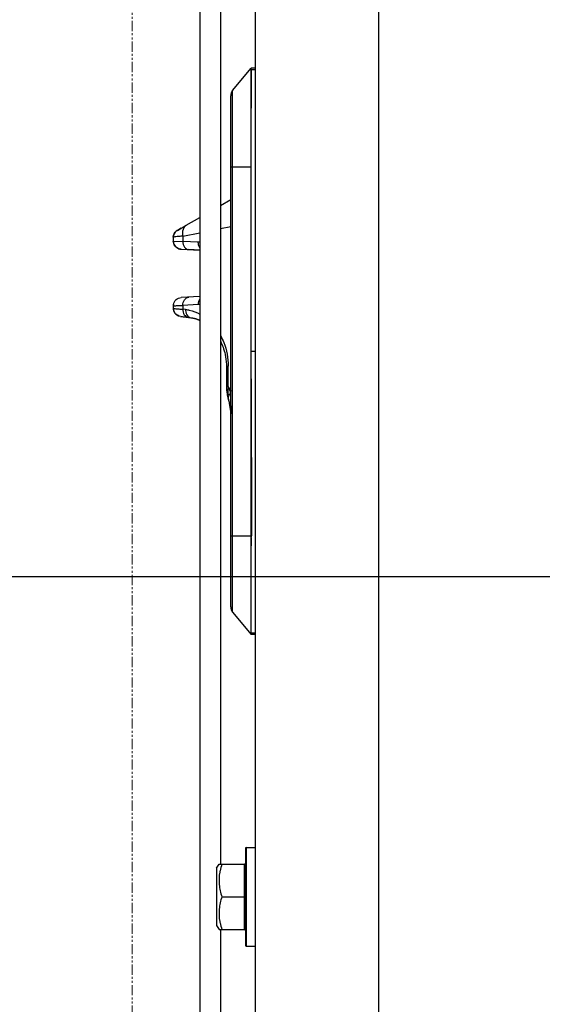
# Model space of a CAD drawing. Extents: x -1202 to 2190, y -310 to 2008.
# Drawn here: x -579 to -515, y 396 to 516 of the extents above; entities that cross this region are included whole.
import ezdxf

# ---------------------------------------------------------------- set-up
doc = ezdxf.new("R2010")
doc.units = 0
doc.header["$MEASUREMENT"] = 0
doc.header["$PDMODE"] = 3
doc.header["$PDSIZE"] = -2
doc.linetypes.add('PHANTOM', pattern=[2.5, 1.25, -0.25, 0.25, -0.25, 0.25, -0.25])
doc.layers.get('0').update_dxf_attribs({"linetype": 'CONTINUOUS'})
doc.layers.get('DEFPOINTS').update_dxf_attribs({"linetype": 'CONTINUOUS'})
for name, color, linetype in [('DETAIL', 5, 'CONTINUOUS'), ('OUTLINE', 3, 'CONTINUOUS'), ('SIZE_mm', 30, 'CONTINUOUS')]:
    doc.layers.add(name, color=color, linetype=linetype)
doc.layers.add('SERVICESPACE', color=2, linetype='PHANTOM', lineweight=18)
doc.styles.add('STANDARD_ME08', font='SIMPLEX.shx', dxfattribs={"width": 0.8, "bigfont": 'BIGFONT.shx'})
doc.dimstyles.new('STANDARD_ME', dxfattribs={"dimtxt": 45, "dimasz": 10, "dimexe": 10, "dimexo": 10, "dimgap": 10, "dimtad": 1, "dimdec": 0, "dimdsep": 46, "dimtxsty": 'STANDARD_ME08', "dimblk": 'ORIGIN', "dimcen": 0.09, "dimadec": 0, "dimazin": 0, "dimtfac": 1, "dimtdec": 0, "dimtmove": 0, "dimatfit": 3, "dimldrblk": 'OPEN30', "dimfxl": 1, "dimtolj": 1, "dimtzin": 0, "dimarcsym": 0})

# ---------------------------------------------------------------- blocks, each defined once
blk = doc.blocks.new('_ORIGIN')
at = {"color": 0, "linetype": 'ByBlock'}
blk.add_line((0, 0), (-1, 0), dxfattribs=at)
blk.add_circle((0, 0), 0.5, dxfattribs=at)
blk = doc.blocks.new('*D6')
at = {"layer": 'DEFPOINTS', "color": 0, "transparency": 16777216}
for p in [(-127.87, 1770.39), (-550, 865), (-127.87, 484.5)]:
    blk.add_point(p, dxfattribs=at)
at = {"layer": 'SIZE_mm', "color": 0, "lineweight": -2, "transparency": 16777216}
for p, q in [((-550, 875), (-550, 1780.39)), ((-127.87, 494.5), (-127.87, 1780.39)), ((-540, 1770.39), (-137.87, 1770.39))]:
    blk.add_line(p, q, dxfattribs=at)
at = {"layer": 'SIZE_mm', "color": 0, "lineweight": -2, "transparency": 16777216, "xscale": 10, "yscale": 10, "zscale": 10, "rotation": 180}
blk.add_blockref('_ORIGIN', (-550, 1770.39), dxfattribs=at)
at = {"layer": 'SIZE_mm', "color": 0, "lineweight": -2, "transparency": 16777216, "xscale": 10, "yscale": 10, "zscale": 10}
blk.add_blockref('_ORIGIN', (-127.87, 1770.39), dxfattribs=at)
at = {"layer": 'SIZE_mm', "color": 0, "transparency": 16777216, "insert": (-338.94, 1802.89), "char_height": 45, "attachment_point": 5, "style": 'STANDARD_ME08'}
blk.add_mtext('\\A1;422', dxfattribs=at)
blk = doc.blocks.new('_Open30')
at = {"color": 0, "linetype": 'ByBlock', "lineweight": -2}
for p, q in [((-1, 0.268), (0, 0)), ((0, 0), (-1, -0.268)), ((0, 0), (-1, 0))]:
    blk.add_line(p, q, dxfattribs=at)
blk = doc.blocks.new('*D11')
at = {"layer": 'DEFPOINTS', "color": 0, "transparency": 16777216}
for p in [(-1065, 870), (-545, 870), (-317.5, 0)]:
    blk.add_point(p, dxfattribs=at)
at = {"layer": 'SIZE_mm', "color": 0, "lineweight": -2, "transparency": 16777216}
for p, q in [((-555, 870), (-1075, 870)), ((-1065, 10), (-1065, 860)), ((-327.5, 0), (-1075, 0))]:
    blk.add_line(p, q, dxfattribs=at)
at = {"layer": 'SIZE_mm', "color": 0, "lineweight": -2, "transparency": 16777216, "xscale": 10, "yscale": 10, "zscale": 10}
for p, rotation in [((-1065, 870), 90), ((-1065, 0), 270)]:
    blk.add_blockref('_ORIGIN', p, dxfattribs=dict(at, rotation=rotation))
at = {"layer": 'SIZE_mm', "color": 0, "transparency": 16777216, "insert": (-1097.5, 435), "char_height": 45, "attachment_point": 5, "rotation": 90, "style": 'STANDARD_ME08'}
blk.add_mtext('\\A1;870', dxfattribs=at)
blk = doc.blocks.new('*D13')
at = {"layer": 'DEFPOINTS', "color": 0, "transparency": 16777216}
for p in [(-965, 448.5), (-175.87, 448.5), (-317.5, 0)]:
    blk.add_point(p, dxfattribs=at)
at = {"layer": 'SIZE_mm', "color": 0, "lineweight": -2, "transparency": 16777216}
for p, q in [((-185.87, 448.5), (-975, 448.5)), ((-965, 10), (-965, 438.5)), ((-327.5, 0), (-975, 0))]:
    blk.add_line(p, q, dxfattribs=at)
at = {"layer": 'SIZE_mm', "color": 0, "lineweight": -2, "transparency": 16777216, "xscale": 10, "yscale": 10, "zscale": 10}
for p, rotation in [((-965, 448.5), 90), ((-965, 0), 270)]:
    blk.add_blockref('_ORIGIN', p, dxfattribs=dict(at, rotation=rotation))
at = {"layer": 'SIZE_mm', "color": 0, "transparency": 16777216, "insert": (-997.5, 224.25), "char_height": 45, "attachment_point": 5, "rotation": 90, "style": 'STANDARD_ME08'}
blk.add_mtext('\\A1;449', dxfattribs=at)

msp = doc.modelspace()

# ---------------------------------------------------------------- linework, layer by layer
at = {"layer": 'DETAIL'}
for p, q in [((-535, 844.57), (-535, 27.6)), ((-550, 840.96), (-550, 27.6)), ((-556.75, 532.11), (-556.75, 194.5)), ((-554.25, 532), (-554.25, 413.5)), ((-552.76, 507.78), (-550.49, 510.48)), ((-550.49, 441.48), (-550.49, 510.48)), ((-550, 510.48), (-550.49, 510.48)), ((-550.47, 510.28), (-550.49, 510.28)), ((-549.99, 510.24), (-550.46, 510.28)), ((-550, 510.28), (-550.45, 510.28)), ((-552.76, 444.18), (-552.76, 507.78)), ((-552.99, 444.83), (-552.99, 507.14)), ((-552.99, 498.48), (-550.49, 498.48)), ((-554.23, 493.77), (-552.99, 494.48)), ((-558.41, 491.35), (-556.75, 492.31)), ((-559.49, 490.73), (-558.41, 491.35)), ((-559.04, 490.99), (-559.49, 490.73)), ((-554.23, 490.95), (-552.99, 491.2)), ((-559.98, 490.01), (-559.99, 489.92)), ((-559.98, 490), (-559.99, 489.86)), ((-559.99, 489.92), (-559.99, 489.86)), ((-559.99, 489.86), (-559.99, 489.43)), ((-559.95, 490.13), (-559.98, 490)), ((-559.96, 490.1), (-559.98, 490.01)), ((-559.94, 490.18), (-559.96, 490.11)), ((-559.96, 490.11), (-559.96, 490.1)), ((-559.91, 490.26), (-559.95, 490.13)), ((-559.85, 490.38), (-559.91, 490.26)), ((-559.77, 490.49), (-559.85, 490.38)), ((-559.68, 490.59), (-559.77, 490.49)), ((-559.58, 490.67), (-559.68, 490.59)), ((-559.49, 490.73), (-559.58, 490.67)), ((-558.82, 490.02), (-556.75, 490.44)), ((-558.82, 490.02), (-558.82, 489.38)), ((-559.98, 489.29), (-559.99, 489.43)), ((-559.99, 489.43), (-559.99, 489.41)), ((-559.99, 489.43), (-559.92, 489.43)), ((-559.99, 489.43), (-559.92, 489.43)), ((-559.99, 489.41), (-559.99, 489.38)), ((-559.99, 489.33), (-559.98, 489.29)), ((-559.98, 489.3), (-559.98, 489.27)), ((-559.98, 489.29), (-559.96, 489.17)), ((-559.98, 489.27), (-559.98, 489.25)), ((-559.96, 489.17), (-559.91, 489.04)), ((-559.92, 489.43), (-558.82, 489.38)), ((-559.92, 489.43), (-558.82, 489.38)), ((-559.91, 489.04), (-559.85, 488.92)), ((-559.85, 488.92), (-559.78, 488.81)), ((-559.78, 488.81), (-559.69, 488.71)), ((-559.69, 488.71), (-559.58, 488.62)), ((-559.58, 488.62), (-559.46, 488.55)), ((-559.46, 488.55), (-559.33, 488.49)), ((-559.33, 488.49), (-559.2, 488.45)), ((-559.2, 488.45), (-559.18, 488.45)), ((-559.18, 488.45), (-559.04, 488.43)), ((-559.09, 488.44), (-559.06, 488.43)), ((-559.07, 488.43), (-559.08, 488.43)), ((-559.04, 488.43), (-559.07, 488.43)), ((-559.06, 488.43), (-559.04, 488.43)), ((-559.04, 488.43), (-556.75, 488.31)), ((-556.95, 489.28), (-558.82, 489.38)), ((-552.99, 489.48), (-553.04, 489.46)), ((-553.01, 489.47), (-553.04, 489.46)), ((-553.01, 489.47), (-553.04, 489.45)), ((-553.04, 489.46), (-553.04, 471.53)), ((-552.99, 489.48), (-553.01, 489.47)), ((-552.99, 489.48), (-553.01, 489.47)), ((-556.75, 488.31), (-558.11, 488.38)), ((-556.75, 482.65), (-559.04, 482.53)), ((-559.98, 481.68), (-559.99, 481.64)), ((-559.99, 481.64), (-559.99, 481.59)), ((-559.99, 481.59), (-559.99, 481.55)), ((-559.99, 481.55), (-559.99, 481.53)), ((-559.99, 481.53), (-559.99, 481.23)), ((-559.99, 481.23), (-559.99, 481.16)), ((-559.99, 481.23), (-559.99, 481.16)), ((-559.99, 481.23), (-559.99, 481.21)), ((-559.98, 481.7), (-559.98, 481.68)), ((-556.96, 481.68), (-558.82, 481.58)), ((-558.82, 481.58), (-558.82, 481.12)), ((-559.99, 481.21), (-559.99, 481.19)), ((-559.99, 481.19), (-559.99, 481.16)), ((-559.99, 481.16), (-559.99, 481.12)), ((-559.99, 481.16), (-559.99, 481.12)), ((-559.99, 481.14), (-559.98, 481.11)), ((-559.99, 481.12), (-559.98, 481.09)), ((-559.99, 481.12), (-559.98, 481.07)), ((-559.98, 481.09), (-559.98, 481.06)), ((-559.98, 481.08), (-559.98, 481.06)), ((-559.98, 481.07), (-559.97, 481.01)), ((-559.98, 481.06), (-559.97, 481.03)), ((-559.97, 481.03), (-559.97, 481.01)), ((-559.97, 481.01), (-559.95, 480.96)), ((-559.97, 481.01), (-559.96, 480.98)), ((-559.96, 480.98), (-559.95, 480.96)), ((-559.95, 480.96), (-559.95, 480.93)), ((-559.95, 480.96), (-559.95, 480.94)), ((-559.95, 480.94), (-559.93, 480.89)), ((-559.95, 480.93), (-559.94, 480.91)), ((-559.94, 480.91), (-559.93, 480.89)), ((-559.93, 480.89), (-559.92, 480.86)), ((-559.93, 480.89), (-559.92, 480.86)), ((-559.92, 480.86), (-559.9, 480.81)), ((-559.92, 480.86), (-559.91, 480.84)), ((-559.9, 480.82), (-559.9, 480.81)), ((-559.9, 480.81), (-559.87, 480.76)), ((-559.87, 480.76), (-559.85, 480.71)), ((-559.85, 480.71), (-559.82, 480.67)), ((-559.83, 480.68), (-559.82, 480.68)), ((-559.82, 480.68), (-559.81, 480.66)), ((-559.82, 480.67), (-559.79, 480.63)), ((-559.8, 480.64), (-559.79, 480.62)), ((-559.79, 480.63), (-559.76, 480.59)), ((-559.79, 480.62), (-559.77, 480.61)), ((-559.77, 480.61), (-559.76, 480.59)), ((-559.76, 480.59), (-559.75, 480.58)), ((-559.76, 480.59), (-559.72, 480.55)), ((-559.73, 480.56), (-559.72, 480.55)), ((-559.72, 480.55), (-559.69, 480.52)), ((-559.72, 480.55), (-559.71, 480.53)), ((-559.71, 480.53), (-559.69, 480.52)), ((-559.69, 480.52), (-559.66, 480.49)), ((-559.69, 480.52), (-559.68, 480.51)), ((-559.68, 480.51), (-559.67, 480.5)), ((-559.67, 480.5), (-559.66, 480.49)), ((-559.66, 480.49), (-559.64, 480.47)), ((-559.66, 480.49), (-559.66, 480.48)), ((-559.66, 480.48), (-559.65, 480.48)), ((-559.64, 480.47), (-559.62, 480.45)), ((-559.62, 480.45), (-559.58, 480.42)), ((-559.58, 480.42), (-559.54, 480.4)), ((-559.54, 480.4), (-559.5, 480.37)), ((-559.5, 480.37), (-559.46, 480.35)), ((-559.46, 480.35), (-559.42, 480.33)), ((-559.42, 480.33), (-559.38, 480.31)), ((-559.38, 480.31), (-559.34, 480.29)), ((-559.34, 480.29), (-559.3, 480.28)), ((-559.11, 480.24), (-559.12, 480.24)), ((-559.11, 480.24), (-557.77, 480.07)), ((-559.11, 480.24), (-559.1, 480.24)), ((-559.04, 480.23), (-558.87, 480.21)), ((-558.86, 480.21), (-558.71, 480.19)), ((-558.49, 481.08), (-558.82, 481.12)), ((-558.75, 480.19), (-558.59, 480.17)), ((-558.73, 480.19), (-558.71, 480.19)), ((-558.71, 480.19), (-558.68, 480.19)), ((-557.85, 480.08), (-557.84, 480.08)), ((-557.84, 480.08), (-557.82, 480.08)), ((-557.82, 480.08), (-557.8, 480.08)), ((-557.8, 480.08), (-557.77, 480.07)), ((-557.77, 480.07), (-557.75, 480.07)), ((-557.75, 480.07), (-557.72, 480.07)), ((-557.72, 480.07), (-557.7, 480.06)), ((-557.7, 480.06), (-557.68, 480.06)), ((-557.68, 480.06), (-557.65, 480.05)), ((-557.65, 480.05), (-557.63, 480.05)), ((-557.63, 480.05), (-557.6, 480.04)), ((-557.6, 480.04), (-557.57, 480.04)), ((-557.57, 480.04), (-557.55, 480.03)), ((-557.55, 480.03), (-557.52, 480.03)), ((-557.52, 480.03), (-557.49, 480.02)), ((-557.49, 480.02), (-557.46, 480.01)), ((-557.46, 480.01), (-557.43, 480.01)), ((-557.43, 480.01), (-557.4, 480)), ((-557.4, 480), (-557.37, 479.99)), ((-557.37, 479.99), (-557.34, 479.98)), ((-557.34, 479.98), (-557.31, 479.97)), ((-557.31, 479.97), (-557.28, 479.97)), ((-557.28, 479.97), (-557.25, 479.96)), ((-557.25, 479.96), (-557.22, 479.95)), ((-557.22, 479.95), (-557.19, 479.94)), ((-557.19, 479.94), (-557.16, 479.93)), ((-557.16, 479.93), (-557.13, 479.92)), ((-557.13, 479.92), (-557.1, 479.91)), ((-557.1, 479.91), (-557.06, 479.89)), ((-557.06, 479.89), (-557.03, 479.88)), ((-557.03, 479.88), (-557, 479.87)), ((-557, 479.87), (-556.96, 479.86)), ((-556.96, 479.86), (-556.93, 479.84)), ((-556.93, 479.84), (-556.9, 479.83)), ((-556.9, 479.83), (-556.86, 479.81)), ((-556.86, 479.81), (-556.83, 479.8)), ((-556.83, 479.8), (-556.79, 479.78)), ((-556.79, 479.78), (-556.75, 479.77)), ((-556.75, 479.77), (-556.75, 479.76)), ((-554.23, 477.18), (-554.22, 477.17)), ((-554.22, 477.17), (-554.15, 477.01)), ((-554.15, 477.01), (-554.07, 476.85)), ((-554.07, 476.85), (-554, 476.67)), ((-554, 476.67), (-553.93, 476.48)), ((-553.93, 476.48), (-553.86, 476.28)), ((-553.86, 476.28), (-553.79, 476.06)), ((-553.79, 476.06), (-553.73, 475.83)), ((-553.73, 475.83), (-553.67, 475.58)), ((-553.67, 475.58), (-553.62, 475.32)), ((-553.62, 475.32), (-553.58, 475.03)), ((-549.99, 475.98), (-550.49, 475.98)), ((-553.58, 475.03), (-553.55, 474.72)), ((-553.55, 474.72), (-553.53, 474.39)), ((-553.53, 474.39), (-553.53, 474.19)), ((-553.53, 474.19), (-553.53, 471.71)), ((-553.53, 474.19), (-553.29, 474.19)), ((-553.29, 471.7), (-553.29, 474.19)), ((-553.53, 471.71), (-553.52, 471.47)), ((-553.53, 471.7), (-553.29, 471.7)), ((-553.29, 471.7), (-553.07, 471.1)), ((-553.29, 471.7), (-553.07, 471.1)), ((-550.49, 472.65), (-550.48, 453.48)), ((-553.52, 471.47), (-553.51, 471.38)), ((-553.51, 471.38), (-553.5, 471.29)), ((-553.5, 471.29), (-553.5, 471.2)), ((-553.5, 471.2), (-553.49, 471.11)), ((-553.49, 471.11), (-553.48, 471.03)), ((-553.48, 471.03), (-553.46, 470.95)), ((-553.46, 470.95), (-553.45, 470.87)), ((-553.45, 470.87), (-553.44, 470.79)), ((-553.44, 470.79), (-553.43, 470.72)), ((-553.43, 470.72), (-553.41, 470.65)), ((-553.41, 470.65), (-553.4, 470.59)), ((-553.4, 470.59), (-553.39, 470.52)), ((-553.39, 470.52), (-553.37, 470.46)), ((-553.37, 470.46), (-553.36, 470.41)), ((-553.07, 471.1), (-553.03, 470.99)), ((-553.07, 471.1), (-553.03, 470.99)), ((-553.03, 470.99), (-553.04, 471.17)), ((-553.36, 470.41), (-553.35, 470.35)), ((-553.35, 470.35), (-553.34, 470.31)), ((-553.34, 470.31), (-553.31, 470.32)), ((-553.34, 470.31), (-553.15, 469.63)), ((-553.16, 469.65), (-553.15, 469.63)), ((-552.99, 453.48), (-550.49, 453.48)), ((-550.48, 453.48), (-550.49, 453.48)), ((-552.76, 444.18), (-550.49, 441.48)), ((-550.49, 441.69), (-549.99, 441.73)), ((-550.49, 441.69), (-550.29, 441.69)), ((-550.29, 441.69), (-550, 441.69)), ((-550, 441.48), (-550.49, 441.48)), ((-551.21, 415.4), (-551.21, 403.6)), ((-551.11, 415.5), (-551.11, 403.5)), ((-551.11, 415.5), (-550.01, 415.5)), ((-554.71, 413), (-554.42, 413.5)), ((-554.71, 413), (-554.71, 406)), ((-554.42, 413.5), (-551.31, 413.5)), ((-551.31, 405.5), (-551.31, 413.5)), ((-554.07, 409.5), (-551.21, 409.5)), ((-554.71, 406), (-554.42, 405.5)), ((-554.42, 405.5), (-551.31, 405.5)), ((-554.25, 405.5), (-554.25, 194.5)), ((-551.11, 403.5), (-550.01, 403.5))]:
    msp.add_line(p, q, dxfattribs=at)
for centre, radius, start, end in [((-551.99, 507.14), 1, 140, 180), ((-559, 489.86), 0.988, 179.079, 179.9996), ((-558.99, 489.86), 1, 120.0173, 127.5197), ((-558.99, 489.43), 1, 259.6112, 264.6433), ((-558.99, 489.43), 0.997, 264.6458, 266.2761), ((-548.1, 480.97), 9.82, 120.0412, 120.2292), ((-558.99, 481.53), 1, 170.3975, 179.9916), ((-558.99, 481.23), 0.999, 180.0327, 188.207), ((-556.01, 501.07), 21.05, 262.9406, 263.0942), ((-594.39, 471.47), 41.36, 359.7087, 0.0871), ((-547.48, 471.22), 5.56, 179.6384, 180.5534), ((-547.3, 471.36), 6.1, 189.7976, 190.5874), ((-545.3, 471.73), 8.14, 190.5855, 191.1571), ((-557.99, 468.36), 5, 3.3491, 14.6722), ((-1938.49, 451.3), 1388.01, 0.09031, 0.26917), ((-551.99, 444.83), 1, 180, 220), ((-551.11, 415.4), 0.1, 90, 180), ((-551.31, 413.6), 0.1, 270, 0), ((-548.15, 411.36), 6.28, 167.9826, 169.4431), ((-548.15, 407.64), 6.28, 190.5533, 192.0176), ((-551.31, 405.4), 0.1, 0, 90), ((-551.11, 403.6), 0.1, 180, 270)]:
    msp.add_arc(centre, radius, start, end, dxfattribs=at)
for points, knots in [([(-550.49, 503.67), (-550.49, 504.15), (-550.49, 505.05), (-550.48, 506.34), (-550.48, 507.47), (-550.48, 508.43), (-550.48, 509.2), (-550.46, 509.7), (-550.46, 510.02), (-550.46, 510.14), (-550.5, 510.28), (-550.47, 510.28)], [0, 0, 0, 0, 0.215146, 0.410894, 0.58341, 0.729381, 0.845966, 0.930921, 0.960984, 0.982636, 1, 1, 1, 1]), ([(-550.49, 503.67), (-550.49, 504.15), (-550.49, 505.05), (-550.48, 506.34), (-550.48, 507.47), (-550.48, 508.43), (-550.48, 509.2), (-550.46, 509.7), (-550.46, 510.02), (-550.46, 510.14), (-550.5, 510.28), (-550.47, 510.28)], [0, 0, 0, 0, 0.215146, 0.410894, 0.58341, 0.729381, 0.845966, 0.930921, 0.960984, 0.982636, 1, 1, 1, 1]), ([(-558.41, 491.35), (-558.6, 491.24), (-558.9, 490.79), (-558.88, 490.28), (-558.82, 490.02)], [0, 0, 0, 0, 0.448465, 1, 1, 1, 1]), ([(-558.82, 490.02), (-558.99, 490.01), (-559.27, 489.99), (-559.66, 489.95), (-559.84, 489.91), (-559.99, 489.89), (-559.99, 489.86)], [0, 0, 0, 0, 0.419786, 0.734785, 0.928734, 1, 1, 1, 1]), ([(-558.82, 490.02), (-558.99, 490.01), (-559.27, 489.99), (-559.66, 489.95), (-559.84, 489.91), (-559.99, 489.89), (-559.99, 489.86)], [0, 0, 0, 0, 0.419786, 0.734785, 0.928734, 1, 1, 1, 1]), ([(-559.04, 488.43), (-559.27, 488.44), (-559.72, 488.63), (-559.95, 489.06), (-559.98, 489.29)], [0, 0, 0, 0, 0.493644, 1, 1, 1, 1]), ([(-558.82, 489.38), (-558.83, 489.14), (-558.73, 488.68), (-558.31, 488.39), (-558.11, 488.38)], [0, 0, 0, 0, 0.545204, 1, 1, 1, 1]), ([(-559.98, 481.7), (-559.94, 481.92), (-559.71, 482.34), (-559.26, 482.52), (-559.04, 482.53)], [0, 0, 0, 0, 0.507354, 1, 1, 1, 1]), ([(-558.82, 481.58), (-558.83, 481.82), (-558.73, 482.29), (-558.31, 482.57), (-558.11, 482.58)], [0, 0, 0, 0, 0.545495, 1, 1, 1, 1]), ([(-558.82, 481.58), (-558.83, 481.82), (-558.73, 482.29), (-558.31, 482.57), (-558.11, 482.58)], [0, 0, 0, 0, 0.545495, 1, 1, 1, 1]), ([(-559.99, 481.53), (-559.99, 481.54), (-559.95, 481.53), (-559.91, 481.54), (-559.81, 481.54), (-559.68, 481.55), (-559.51, 481.55), (-559.22, 481.57), (-558.99, 481.57), (-558.82, 481.58)], [0, 0, 0, 0, 0.016172, 0.064894, 0.145643, 0.257931, 0.400881, 0.573218, 1, 1, 1, 1]), ([(-559.99, 481.23), (-559.99, 481.22), (-559.96, 481.21), (-559.87, 481.19), (-559.64, 481.17), (-559.28, 481.14), (-558.99, 481.13), (-558.82, 481.12)], [0, 0, 0, 0, 0.0199, 0.069127, 0.262769, 0.578612, 1, 1, 1, 1]), ([(-559.99, 481.23), (-559.99, 481.22), (-559.96, 481.21), (-559.87, 481.19), (-559.64, 481.17), (-559.28, 481.14), (-558.99, 481.13), (-558.82, 481.12)], [0, 0, 0, 0, 0.0199, 0.069127, 0.262769, 0.578612, 1, 1, 1, 1]), ([(-559.11, 480.24), (-559.32, 480.27), (-559.74, 480.46), (-559.95, 480.88), (-559.98, 481.09)], [0, 0, 0, 0, 0.494046, 1, 1, 1, 1]), ([(-558.82, 481.12), (-558.83, 480.89), (-558.76, 480.44), (-558.37, 480.15), (-558.18, 480.12)], [0, 0, 0, 0, 0.545298, 1, 1, 1, 1]), ([(-558.49, 481.08), (-558.5, 480.99), (-558.48, 480.64), (-558.29, 480.28), (-558.07, 480.16)], [0, 0, 0, 0, 0.263056, 1, 1, 1, 1]), ([(-558.49, 481.08), (-558.34, 481.06), (-557.74, 480.95), (-557.15, 480.72), (-556.75, 480.5)], [0, 0, 0, 0, 0.244615, 1, 1, 1, 1]), ([(-558.49, 481.08), (-558.34, 481.06), (-557.74, 480.95), (-557.15, 480.72), (-556.75, 480.5)], [0, 0, 0, 0, 0.244616, 1, 1, 1, 1]), ([(-554.22, 477.87), (-554.08, 477.61), (-553.54, 476.45), (-553.31, 475.16), (-553.29, 474.19)], [0, 0, 0, 0, 0.233692, 1, 1, 1, 1]), ([(-553.29, 471.71), (-553.32, 471.47), (-553.4, 471.01), (-553.35, 470.55), (-553.31, 470.32)], [0, 0, 0, 0, 0.501095, 1, 1, 1, 1]), ([(-553.29, 471.7), (-553.32, 471.47), (-553.4, 471.01), (-553.35, 470.55), (-553.31, 470.32)], [0, 0, 0, 0, 0.501095, 1, 1, 1, 1]), ([(-553.31, 470.32), (-553.3, 470.36), (-553.25, 470.55), (-553.14, 470.73), (-553.03, 470.84)], [0, 0, 0, 0, 0.222046, 1, 1, 1, 1]), ([(-553.31, 470.32), (-553.3, 470.36), (-553.25, 470.55), (-553.14, 470.73), (-553.03, 470.84)], [0, 0, 0, 0, 0.222046, 1, 1, 1, 1]), ([(-553.03, 470.84), (-553.03, 470.62), (-553.01, 469.8), (-552.99, 468.97), (-552.99, 468.36)], [0, 0, 0, 0, 0.260503, 1, 1, 1, 1]), ([(-550.49, 451.66), (-550.49, 451.96), (-550.48, 452.42), (-550.48, 453.03), (-550.49, 453.33), (-550.48, 453.48)], [0, 0, 0, 0, 0.498422, 0.749165, 1, 1, 1, 1]), ([(-554.33, 412.51), (-554.42, 412.01), (-554.47, 410.98), (-554.23, 409.98), (-554.07, 409.5)], [0, 0, 0, 0, 0.498419, 1, 1, 1, 1]), ([(-554.07, 409.5), (-554.23, 409.02), (-554.47, 408.02), (-554.42, 406.99), (-554.33, 406.49)], [0, 0, 0, 0, 0.501581, 1, 1, 1, 1])]:
    msp.add_open_spline(points, degree=3, knots=knots, dxfattribs=at)
for points in [[(-559.99, 489.88), (-559.99, 490.17), (-559.83, 490.48), (-559.6, 490.66)], [(-556.75, 488.58), (-556.89, 488.78), (-556.96, 489.04), (-556.95, 489.28)], [(-556.75, 489.26), (-556.81, 489.27), (-556.88, 489.28), (-556.95, 489.28)], [(-556.75, 489.26), (-556.81, 489.27), (-556.88, 489.28), (-556.95, 489.28)], [(-556.75, 482.39), (-556.89, 482.19), (-556.96, 481.93), (-556.96, 481.68)], [(-556.75, 482.39), (-556.89, 482.19), (-556.96, 481.93), (-556.96, 481.68)], [(-556.75, 481.7), (-556.82, 481.69), (-556.89, 481.68), (-556.96, 481.68)], [(-556.75, 481.7), (-556.82, 481.69), (-556.89, 481.68), (-556.96, 481.68)], [(-558.07, 480.16), (-558, 480.12), (-557.93, 480.09), (-557.85, 480.08)], [(-553.04, 471.53), (-553.01, 471.4), (-552.99, 471.26), (-552.99, 471.13)], [(-553.03, 470.84), (-553.03, 470.89), (-553.03, 470.94), (-553.04, 470.99)], [(-553.28, 470.15), (-553.24, 469.98), (-553.2, 469.8), (-553.15, 469.63)], [(-553.28, 470.15), (-553.24, 469.99), (-553.2, 469.82), (-553.16, 469.65)], [(-554.07, 413.5), (-554.16, 413.23), (-554.24, 412.95), (-554.3, 412.67)], [(-554.3, 406.33), (-554.24, 406.05), (-554.16, 405.77), (-554.07, 405.5)]]:
    msp.add_open_spline(points, degree=3, dxfattribs=at)
at = {"layer": 'OUTLINE'}
msp.add_line((-550, 840.96), (-550, 27.6), dxfattribs=at)
at = {"layer": 'SERVICESPACE'}
msp.add_line((-565, 0), (-565, 1570.39), dxfattribs=at)

# ---------------------------------------------------------------- dimensions: what is measured, and where the dimension line sits
at = {"layer": 'SIZE_mm'}
dim = msp.add_linear_dim(base=(-127.87, 1770.39), p1=(-550, 865), p2=(-127.87, 484.5), dimstyle='STANDARD_ME', dxfattribs=at)
dim.commit()
dim.dimension.update_dxf_attribs({"geometry": '*D6', "text_midpoint": (-338.94, 1802.89)})
for base, p1, p2, picture, middle in [((-1065, 870), (-317.5, 0), (-545, 870), '*D11', (-1065, 435)), ((-964.99999896, 448.5), (-317.50445286, 0), (-175.87172969, 448.5), '*D13', (-964.99999896, 224.25))]:
    dim = msp.add_linear_dim(base=base, p1=p1, p2=p2, angle=90, dimstyle='STANDARD_ME', dxfattribs=at)
    dim.commit()
    dim.dimension.update_dxf_attribs({"geometry": picture, "text_midpoint": middle, "dimtype": 160})

doc.saveas('drawing.dxf')
